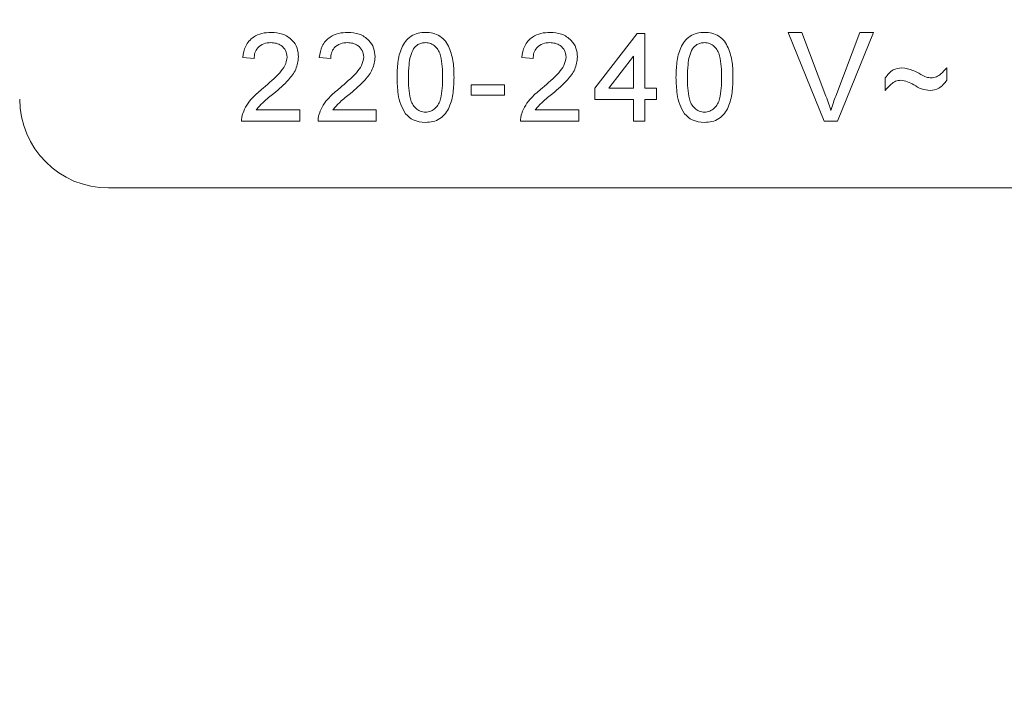
# Model space of a CAD drawing. Units: millimetres. Extents: x -329 to 633, y -379 to 595.
# Drawn here: x 50 to 72, y -59 to -43 of the extents above; entities that cross this region are included whole.
import ezdxf

# ---------------------------------------------------------------- set-up
doc = ezdxf.new("R2010")
doc.units = ezdxf.units.MM

msp = doc.modelspace()

# ---------------------------------------------------------------- linework, layer by layer
at = {"color": 7, "linetype": 'Continuous', "lineweight": 18}
for p, q in [((62.886, -44.951), (63.835, -43.72)), ((63.835, -43.72), (64.014, -43.72)), ((64.014, -43.72), (64.014, -44.951)), ((68.043, -45.695), (67.237, -43.695)), ((67.237, -43.695), (67.542, -43.695)), ((67.542, -43.695), (68.086, -45.128)), ((68.305, -45.128), (68.85, -43.695)), ((69.156, -43.695), (68.349, -45.695)), ((68.85, -43.695), (69.156, -43.695)), ((55.219, -44.285), (54.963, -44.259)), ((56.942, -44.285), (56.686, -44.259)), ((61.496, -44.285), (61.24, -44.259)), ((63.758, -44.231), (63.202, -44.951)), ((63.758, -44.951), (63.758, -44.231)), ((70.804, -44.49), (70.804, -44.772)), ((69.419, -45.002), (69.419, -44.72)), ((60.106, -45.105), (60.106, -44.874)), ((60.106, -44.874), (60.85, -44.874)), ((60.85, -44.874), (60.85, -45.105)), ((62.886, -45.208), (62.886, -44.951)), ((63.202, -44.951), (63.758, -44.951)), ((64.014, -44.951), (64.27, -44.951)), ((64.27, -44.951), (64.27, -45.208)), ((60.85, -45.105), (60.106, -45.105)), ((63.758, -45.208), (62.886, -45.208)), ((63.758, -45.695), (63.758, -45.208)), ((64.27, -45.208), (64.014, -45.208)), ((64.014, -45.208), (64.014, -45.695)), ((55.266, -45.438), (56.245, -45.438)), ((56.245, -45.438), (56.245, -45.695)), ((56.99, -45.438), (57.968, -45.438)), ((57.968, -45.438), (57.968, -45.695)), ((61.543, -45.438), (62.522, -45.438)), ((62.522, -45.438), (62.522, -45.695)), ((56.245, -45.695), (54.937, -45.695)), ((57.968, -45.695), (56.66, -45.695)), ((62.522, -45.695), (61.214, -45.695)), ((64.014, -45.695), (63.758, -45.695)), ((68.349, -45.695), (68.043, -45.695)), ((51.945, -47.195), (97.945, -47.195))]:
    msp.add_line(p, q, dxfattribs=at)
msp.add_arc((51.945, -45.195), 2, 180, 270, dxfattribs=at)
for points, knots in [([(-44.755, 265.391), (-44.756, 265.032), (-44.757, 264.368), (-44.764, 263.448), (-44.774, 262.639), (-44.795, 261.333), (-44.837, 259.529), (-44.918, 257.185), (-45.029, 254.657), (-45.184, 251.832), (-45.39, 248.685), (-45.635, 245.482), (-45.911, 242.236), (-46.216, 238.96), (-46.557, 235.536), (-46.931, 231.965), (-47.336, 228.247), (-47.766, 224.38), (-48.213, 220.365), (-48.665, 216.24), (-49.107, 212.051), (-49.523, 207.846), (-49.904, 203.636), (-50.303, 198.616), (-50.667, 192.779), (-50.911, 186.12), (-50.995, 179.546), (-50.939, 173.062), (-50.761, 166.672), (-50.47, 160.277), (-50.149, 155.056), (-49.858, 151.012), (-49.636, 148.17), (-49.404, 145.401), (-49.167, 142.747), (-48.93, 140.225), (-48.695, 137.834), (-48.452, 135.461), (-48.204, 133.12), (-47.953, 130.828), (-47.716, 128.715), (-47.493, 126.779), (-47.286, 125.021), (-47.115, 123.593), (-46.978, 122.461), (-46.873, 121.601), (-46.78, 120.842), (-46.705, 120.23), (-46.644, 119.742), (-46.589, 119.299), (-46.525, 118.785), (-46.439, 118.105), (-46.33, 117.24), (-46.195, 116.176), (-46.037, 114.943), (-45.871, 113.658), (-45.7, 112.342), (-45.527, 111.018), (-45.34, 109.601), (-44.972, 106.827), (-44.419, 102.709), (-43.631, 96.895), (-42.785, 90.653), (-41.892, 83.97), (-41.185, 78.501), (-40.658, 74.286), (-40.306, 71.398), (-39.975, 68.597), (-39.667, 65.917), (-39.383, 63.361), (-39.123, 60.928), (-38.883, 58.601), (-38.663, 56.381), (-38.462, 54.271), (-38.311, 52.611), (-38.202, 51.375), (-38.131, 50.554), (-38.069, 49.823), (-38.018, 49.202), (-37.974, 48.675), (-37.94, 48.244), (-37.908, 47.845), (-37.875, 47.426), (-37.835, 46.913), (-37.788, 46.303), (-37.735, 45.61), (-37.661, 44.611), (-37.566, 43.272), (-37.449, 41.551), (-37.331, 39.723), (-37.213, 37.799), (-37.099, 35.793), (-36.983, 33.638), (-36.869, 31.336), (-36.756, 28.884), (-36.653, 26.418), (-36.558, 23.95), (-36.472, 21.497), (-36.392, 18.979), (-36.319, 16.442), (-36.254, 13.931), (-36.197, 11.454), (-36.131, 8.351), (-36.065, 4.648), (-36.001, 0.373), (-35.948, -3.848), (-35.904, -8.011), (-35.865, -12.111), (-35.831, -16.083), (-35.797, -19.928), (-35.764, -23.643), (-35.729, -27.147), (-35.693, -30.43), (-35.655, -33.483), (-35.614, -36.373), (-35.571, -39.1), (-35.534, -41.182), (-35.506, -42.634), (-35.489, -43.466), (-35.475, -44.169), (-35.463, -44.71), (-35.455, -45.111), (-35.447, -45.44), (-35.439, -45.799), (-35.427, -46.328), (-35.41, -47.069), (-35.386, -48.052), (-35.357, -49.225), (-35.32, -50.588), (-35.278, -52.039), (-35.231, -53.559), (-35.178, -55.129), (-35.115, -56.826), (-35.043, -58.599), (-34.962, -60.392), (-34.859, -62.475), (-34.729, -64.819), (-34.565, -67.403), (-34.381, -69.965), (-34.176, -72.497), (-33.949, -74.992), (-33.709, -77.364), (-33.491, -79.316), (-33.305, -80.873), (-33.159, -82.041), (-33.019, -83.112), (-32.891, -84.048), (-32.781, -84.835), (-32.689, -85.474), (-32.62, -85.943), (-32.569, -86.284), (-32.525, -86.575), (-32.473, -86.917), (-32.406, -87.35), (-32.313, -87.939), (-32.194, -88.685), (-32.044, -89.585), (-31.851, -90.712), (-31.604, -92.089), (-31.291, -93.739), (-30.925, -95.549), (-30.499, -97.517), (-30.059, -99.408), (-29.615, -101.195), (-29.179, -102.852), (-28.696, -104.579), (-28.173, -106.337), (-27.572, -108.234), (-26.908, -110.193), (-26.186, -112.173), (-25.462, -114.03), (-24.745, -115.757), (-24.043, -117.35), (-23.384, -118.767), (-22.778, -120.011), (-22.241, -121.068), (-21.771, -121.961), (-21.359, -122.72), (-21.05, -123.276), (-20.848, -123.634), (-20.74, -123.824), (-20.639, -123.999), (-20.521, -124.204), (-20.331, -124.531), (-20.049, -125.009), (-19.655, -125.663), (-19.176, -126.438), (-18.608, -127.331), (-17.971, -128.299), (-17.266, -129.334), (-16.5, -130.417), (-15.67, -131.546), (-14.795, -132.689), (-13.891, -133.824), (-12.959, -134.948), (-11.998, -136.062), (-10.642, -137.569), (-8.847, -139.442), (-6.556, -141.636), (-4.182, -143.729), (-1.732, -145.719), (0.787, -147.608), (3.407, -149.424), (5.689, -150.881), (7.574, -152.009), (8.995, -152.821), (10.355, -153.563), (11.635, -154.232), (12.832, -154.832), (14.007, -155.397), (15.144, -155.923), (16.23, -156.404), (17.184, -156.811), (17.958, -157.131), (18.567, -157.376), (19.031, -157.558), (19.449, -157.72), (19.842, -157.87), (20.258, -158.026), (20.728, -158.199), (21.302, -158.406), (22.001, -158.651), (22.822, -158.93), (23.764, -159.236), (24.829, -159.566), (26.021, -159.916), (27.444, -160.305), (29.007, -160.696), (30.615, -161.058), (32.068, -161.35), (33.363, -161.584), (34.497, -161.767), (35.469, -161.908), (36.224, -162.007), (36.796, -162.077), (37.222, -162.125), (37.639, -162.17), (38.113, -162.219), (38.708, -162.274), (39.444, -162.335), (40.322, -162.397), (41.285, -162.449), (42.322, -162.489), (43.408, -162.513), (44.522, -162.516), (45.588, -162.498), (46.542, -162.466), (47.374, -162.425), (48.086, -162.381), (48.677, -162.337), (49.166, -162.296), (49.55, -162.261), (49.879, -162.229), (50.189, -162.197), (50.537, -162.159), (50.928, -162.114), (51.361, -162.061), (51.993, -161.978), (52.856, -161.852), (53.982, -161.666), (55.203, -161.436), (56.51, -161.157), (57.891, -160.824), (59.38, -160.42), (60.973, -159.933), (62.663, -159.352), (64.445, -158.666), (66.3, -157.868), (68.169, -156.973), (69.995, -156.005), (71.737, -154.991), (73.394, -153.939), (75.065, -152.786), (76.738, -151.529), (78.397, -150.163), (79.942, -148.776), (81.377, -147.375), (82.581, -146.093), (83.581, -144.942), (84.404, -143.933), (85.172, -142.926), (85.886, -141.923), (86.539, -140.943), (87.115, -140.017), (87.626, -139.142), (88.062, -138.349), (88.42, -137.657), (88.649, -137.194), (88.782, -136.915), (88.864, -136.742), (88.97, -136.515), (89.117, -136.191), (89.308, -135.757), (89.535, -135.215), (89.774, -134.607), (90.048, -133.858), (90.319, -133.039), (90.566, -132.187), (90.732, -131.541), (90.839, -131.082), (90.913, -130.744), (90.992, -130.364), (91.084, -129.887), (91.185, -129.297), (91.288, -128.613), (91.38, -127.88), (91.454, -127.145), (91.506, -126.437), (91.538, -125.761), (91.543, -125.322), (91.545, -125.109)], [0, 0, 0, 0, 0.002001, 0.003706, 0.005134, 0.006511, 0.010995, 0.0152, 0.019596, 0.025115, 0.030981, 0.037194, 0.043035, 0.049155, 0.055553, 0.06223, 0.069186, 0.076422, 0.083937, 0.091721, 0.099577, 0.107435, 0.115296, 0.123161, 0.13553, 0.147921, 0.160335, 0.172205, 0.184095, 0.196, 0.207919, 0.213272, 0.218625, 0.223822, 0.228777, 0.233488, 0.237955, 0.242179, 0.246799, 0.251086, 0.255041, 0.258665, 0.261956, 0.264917, 0.266689, 0.268317, 0.26975, 0.270961, 0.271756, 0.272494, 0.27345, 0.274644, 0.27632, 0.278315, 0.280627, 0.283256, 0.285544, 0.288028, 0.290707, 0.293517, 0.30364, 0.313888, 0.326249, 0.338787, 0.351505, 0.357012, 0.362485, 0.367736, 0.372753, 0.377535, 0.382084, 0.386399, 0.390588, 0.39453, 0.398228, 0.399886, 0.401454, 0.402822, 0.403981, 0.404932, 0.40577, 0.406396, 0.407161, 0.408117, 0.409264, 0.410577, 0.411993, 0.414856, 0.418064, 0.421616, 0.425078, 0.428815, 0.432828, 0.437116, 0.441679, 0.446519, 0.450887, 0.455458, 0.46021, 0.464945, 0.469616, 0.474224, 0.478768, 0.486935, 0.494886, 0.502624, 0.510485, 0.51811, 0.525498, 0.532649, 0.539563, 0.546223, 0.552203, 0.55788, 0.563255, 0.568328, 0.573099, 0.574871, 0.576431, 0.577739, 0.578795, 0.579449, 0.579979, 0.58063, 0.581454, 0.582931, 0.584761, 0.586943, 0.589478, 0.592366, 0.595042, 0.597964, 0.601131, 0.604512, 0.607867, 0.611146, 0.616146, 0.620962, 0.625592, 0.630475, 0.635134, 0.639569, 0.643781, 0.646087, 0.648318, 0.650352, 0.652109, 0.653588, 0.654789, 0.65571, 0.656236, 0.656709, 0.657351, 0.658165, 0.659154, 0.66068, 0.66238, 0.664246, 0.667059, 0.670182, 0.673616, 0.677361, 0.681416, 0.684449, 0.687635, 0.690973, 0.694454, 0.697865, 0.702074, 0.705994, 0.709624, 0.713192, 0.716428, 0.719334, 0.721908, 0.724151, 0.725947, 0.727537, 0.728966, 0.729497, 0.729832, 0.730186, 0.730625, 0.731149, 0.732298, 0.733719, 0.735413, 0.73738, 0.73962, 0.741881, 0.744365, 0.747018, 0.749698, 0.752396, 0.755113, 0.757848, 0.7606, 0.766421, 0.772318, 0.778294, 0.784073, 0.789926, 0.795853, 0.801855, 0.805028, 0.808105, 0.810987, 0.813672, 0.816162, 0.818456, 0.820946, 0.823154, 0.825082, 0.826729, 0.827825, 0.828748, 0.829507, 0.830328, 0.831093, 0.831988, 0.83312, 0.834498, 0.836121, 0.837956, 0.840028, 0.842338, 0.844886, 0.848259, 0.851325, 0.854082, 0.856528, 0.858664, 0.860489, 0.862009, 0.862911, 0.863705, 0.864401, 0.865251, 0.866363, 0.867737, 0.869373, 0.871272, 0.873118, 0.875159, 0.877335, 0.879333, 0.881107, 0.882658, 0.883984, 0.885087, 0.885964, 0.88672, 0.887237, 0.887807, 0.888459, 0.88919, 0.890002, 0.890896, 0.892744, 0.894867, 0.897262, 0.899678, 0.90232, 0.905189, 0.908285, 0.911609, 0.91516, 0.918938, 0.922869, 0.926717, 0.930465, 0.934113, 0.937662, 0.941792, 0.945786, 0.949646, 0.953374, 0.956969, 0.959456, 0.961877, 0.964232, 0.966522, 0.968745, 0.9708, 0.972606, 0.974397, 0.975846, 0.976954, 0.977281, 0.977572, 0.978017, 0.978679, 0.97956, 0.980662, 0.981954, 0.983207, 0.985109, 0.986767, 0.988158, 0.988827, 0.989396, 0.990092, 0.990988, 0.992109, 0.993431, 0.99485, 0.996227, 0.997551, 0.998811, 1, 1, 1, 1]), ([(85.245, -125.109), (85.242, -125.351), (85.235, -125.845), (85.186, -126.599), (85.108, -127.367), (85.007, -128.095), (84.898, -128.729), (84.798, -129.228), (84.703, -129.656), (84.596, -130.101), (84.449, -130.646), (84.257, -131.287), (84.033, -131.951), (83.804, -132.564), (83.595, -133.082), (83.386, -133.572), (83.18, -134.028), (82.978, -134.45), (82.797, -134.816), (82.611, -135.179), (82.364, -135.644), (82.037, -136.23), (81.611, -136.947), (81.104, -137.745), (80.511, -138.617), (79.825, -139.555), (79.033, -140.558), (78.126, -141.62), (77.097, -142.732), (75.941, -143.885), (74.506, -145.202), (72.815, -146.606), (70.902, -148.024), (68.985, -149.294), (67.078, -150.424), (65.122, -151.459), (63.127, -152.392), (61.104, -153.217), (59.143, -153.909), (57.251, -154.481), (55.558, -154.914), (54.084, -155.236), (52.854, -155.469), (51.767, -155.646), (50.832, -155.779), (50.148, -155.863), (49.673, -155.917), (49.331, -155.953), (48.941, -155.991), (48.461, -156.034), (47.881, -156.08), (47.208, -156.125), (46.234, -156.175), (44.96, -156.214), (43.381, -156.216), (42.004, -156.177), (40.867, -156.118), (40.042, -156.063), (39.305, -156.003), (38.695, -155.946), (38.212, -155.896), (37.859, -155.857), (37.589, -155.826), (37.328, -155.795), (37.004, -155.755), (36.593, -155.701), (36.061, -155.628), (35.401, -155.53), (34.601, -155.401), (33.708, -155.245), (32.766, -155.065), (31.82, -154.869), (30.893, -154.662), (29.474, -154.324), (27.609, -153.828), (25.772, -153.268), (24.486, -152.843), (23.748, -152.588), (23.138, -152.371), (22.662, -152.198), (22.327, -152.073), (22.07, -151.977), (21.822, -151.883), (21.507, -151.762), (21.117, -151.609), (20.623, -151.413), (20.016, -151.166), (19.291, -150.862), (18.497, -150.519), (17.668, -150.148), (16.835, -149.764), (16.007, -149.369), (14.7, -148.727), (12.929, -147.805), (11.162, -146.809), (9.86, -146.036), (9.044, -145.536), (8.313, -145.078), (7.696, -144.681), (7.194, -144.352), (6.803, -144.093), (6.503, -143.891), (6.24, -143.713), (5.933, -143.503), (5.525, -143.221), (4.99, -142.845), (4.334, -142.375), (3.561, -141.808), (2.749, -141.195), (1.916, -140.548), (1.086, -139.884), (0.239, -139.187), (-0.581, -138.49), (-1.439, -137.74), (-2.312, -136.951), (-3.181, -136.137), (-3.941, -135.402), (-4.561, -134.785), (-5.059, -134.278), (-5.463, -133.859), (-5.832, -133.47), (-6.166, -133.113), (-6.436, -132.82), (-6.667, -132.566), (-6.903, -132.305), (-7.2, -131.973), (-7.561, -131.563), (-7.983, -131.073), (-8.505, -130.456), (-9.131, -129.697), (-9.857, -128.784), (-10.61, -127.802), (-11.339, -126.812), (-12.054, -125.804), (-12.739, -124.801), (-13.383, -123.817), (-13.938, -122.939), (-14.408, -122.172), (-14.808, -121.498), (-15.123, -120.956), (-15.368, -120.526), (-15.535, -120.23), (-15.682, -119.965), (-15.839, -119.679), (-16.048, -119.296), (-16.309, -118.807), (-16.633, -118.187), (-17.02, -117.426), (-17.47, -116.515), (-17.966, -115.468), (-18.5, -114.294), (-19.046, -113.033), (-19.585, -111.728), (-20.103, -110.41), (-20.782, -108.593), (-21.588, -106.261), (-22.478, -103.397), (-23.153, -100.982), (-23.656, -99.034), (-24.015, -97.563), (-24.356, -96.084), (-24.681, -94.6), (-24.983, -93.138), (-25.25, -91.771), (-25.48, -90.541), (-25.672, -89.464), (-25.836, -88.511), (-25.973, -87.685), (-26.085, -86.989), (-26.175, -86.422), (-26.243, -85.977), (-26.3, -85.603), (-26.354, -85.249), (-26.42, -84.804), (-26.505, -84.22), (-26.613, -83.457), (-26.743, -82.508), (-26.894, -81.365), (-27.062, -80.021), (-27.242, -78.495), (-27.431, -76.785), (-27.612, -75.012), (-27.784, -73.193), (-27.944, -71.352), (-28.097, -69.44), (-28.236, -67.525), (-28.358, -65.668), (-28.485, -63.563), (-28.61, -61.245), (-28.727, -58.75), (-28.822, -56.448), (-28.899, -54.335), (-28.962, -52.41), (-29.015, -50.652), (-29.059, -49.059), (-29.095, -47.622), (-29.126, -46.331), (-29.151, -45.249), (-29.171, -44.342), (-29.188, -43.535), (-29.206, -42.68), (-29.224, -41.733), (-29.244, -40.689), (-29.264, -39.55), (-29.288, -38.187), (-29.313, -36.585), (-29.34, -34.76), (-29.366, -32.861), (-29.39, -30.929), (-29.413, -28.973), (-29.435, -26.993), (-29.467, -23.786), (-29.508, -19.298), (-29.556, -13.695), (-29.607, -8.158), (-29.665, -2.748), (-29.737, 2.691), (-29.844, 9.069), (-30.009, 16.385), (-30.209, 22.75), (-30.384, 27.223), (-30.492, 29.77), (-30.608, 32.238), (-30.727, 34.593), (-30.849, 36.83), (-30.973, 38.951), (-31.098, 40.954), (-31.222, 42.839), (-31.345, 44.607), (-31.448, 46.013), (-31.526, 47.044), (-31.576, 47.688), (-31.615, 48.18), (-31.646, 48.578), (-31.677, 48.963), (-31.714, 49.416), (-31.764, 50.025), (-31.829, 50.804), (-31.91, 51.753), (-32.003, 52.805), (-32.105, 53.944), (-32.218, 55.171), (-32.342, 56.484), (-32.497, 58.077), (-32.687, 59.976), (-32.919, 62.206), (-33.176, 64.599), (-33.461, 67.155), (-33.774, 69.874), (-34.116, 72.757), (-34.488, 75.802), (-34.859, 78.764), (-35.225, 81.622), (-35.577, 84.332), (-35.935, 87.051), (-36.322, 89.957), (-36.729, 92.982), (-37.151, 96.102), (-37.551, 99.048), (-37.927, 101.821), (-38.277, 104.407), (-38.601, 106.807), (-38.898, 109.025), (-39.171, 111.076), (-39.42, 112.961), (-39.645, 114.68), (-39.846, 116.232), (-40.025, 117.622), (-40.166, 118.731), (-40.276, 119.6), (-40.36, 120.264), (-40.437, 120.88), (-40.51, 121.469), (-40.596, 122.155), (-40.702, 123.014), (-40.835, 124.105), (-40.99, 125.383), (-41.165, 126.847), (-41.357, 128.482), (-41.561, 130.25), (-41.77, 132.102), (-41.98, 134.004), (-42.244, 136.475), (-42.56, 139.546), (-42.917, 143.245), (-43.258, 147.074), (-43.535, 150.49), (-43.755, 153.464), (-43.926, 155.97), (-44.082, 158.487), (-44.219, 160.95), (-44.334, 163.294), (-44.427, 165.449), (-44.5, 167.421), (-44.557, 169.216), (-44.601, 170.876), (-44.634, 172.403), (-44.656, 173.674), (-44.67, 174.713), (-44.679, 175.541), (-44.685, 176.287), (-44.689, 176.87), (-44.691, 177.299), (-44.692, 177.595), (-44.692, 177.874), (-44.693, 178.2), (-44.693, 178.6), (-44.692, 179.091), (-44.691, 179.657), (-44.687, 180.321), (-44.682, 181.081), (-44.673, 181.924), (-44.656, 183.197), (-44.626, 184.824), (-44.583, 186.473), (-44.544, 187.752), (-44.511, 188.691), (-44.477, 189.591), (-44.442, 190.438), (-44.408, 191.203), (-44.378, 191.847), (-44.353, 192.355), (-44.333, 192.738), (-44.317, 193.055), (-44.3, 193.365), (-44.277, 193.798), (-44.243, 194.39), (-44.197, 195.164), (-44.141, 196.07), (-44.073, 197.108), (-43.993, 198.256), (-43.775, 201.252), (-43.371, 206.013), (-42.833, 211.44), (-42.377, 215.764), (-42.02, 219.051), (-41.65, 222.401), (-41.269, 225.84), (-40.911, 229.108), (-40.581, 232.193), (-40.28, 235.084), (-39.987, 238.031), (-39.706, 241.021), (-39.446, 243.992), (-39.217, 246.871), (-39.022, 249.6), (-38.86, 252.174), (-38.73, 254.59), (-38.636, 256.705), (-38.569, 258.538), (-38.522, 260.161), (-38.486, 261.812), (-38.46, 263.561), (-38.457, 264.768), (-38.455, 265.391)], [0, 0, 0, 0, 0.001401, 0.002863, 0.004373, 0.005868, 0.007121, 0.008098, 0.008818, 0.009659, 0.01075, 0.012088, 0.013536, 0.014804, 0.015881, 0.01677, 0.017887, 0.018781, 0.01948, 0.020248, 0.021147, 0.022527, 0.024137, 0.02598, 0.027999, 0.030242, 0.032709, 0.035404, 0.038328, 0.041482, 0.04486, 0.049607, 0.054204, 0.058645, 0.062923, 0.067039, 0.071457, 0.075673, 0.079688, 0.083502, 0.087116, 0.089808, 0.092239, 0.094366, 0.096188, 0.097705, 0.09836, 0.098957, 0.099696, 0.100627, 0.10175, 0.103065, 0.104538, 0.107396, 0.110445, 0.113684, 0.115376, 0.117041, 0.118472, 0.119656, 0.120593, 0.121283, 0.121711, 0.122172, 0.122803, 0.123603, 0.124574, 0.125909, 0.127473, 0.129265, 0.13116, 0.133026, 0.134861, 0.136665, 0.14147, 0.14604, 0.147788, 0.149311, 0.150562, 0.15154, 0.152244, 0.152635, 0.153129, 0.15378, 0.154588, 0.155552, 0.156864, 0.158385, 0.160105, 0.161873, 0.163644, 0.165416, 0.16719, 0.172077, 0.176977, 0.17894, 0.180848, 0.182517, 0.183934, 0.185098, 0.185996, 0.186649, 0.187192, 0.187836, 0.188804, 0.190067, 0.191624, 0.193475, 0.195621, 0.197513, 0.199587, 0.201779, 0.203865, 0.205822, 0.20838, 0.21068, 0.21272, 0.214503, 0.215743, 0.216838, 0.217872, 0.218854, 0.219667, 0.22018, 0.220845, 0.221705, 0.222759, 0.224008, 0.225451, 0.22744, 0.229708, 0.232208, 0.234604, 0.236829, 0.239368, 0.241639, 0.243643, 0.245379, 0.246853, 0.24818, 0.249009, 0.249719, 0.25015, 0.250766, 0.251608, 0.252678, 0.253975, 0.255661, 0.257622, 0.25986, 0.262375, 0.26509, 0.267819, 0.270553, 0.273293, 0.279054, 0.284843, 0.290659, 0.293576, 0.2965, 0.299429, 0.302363, 0.305301, 0.308073, 0.310434, 0.312547, 0.314413, 0.316031, 0.3174, 0.318497, 0.319356, 0.32001, 0.320685, 0.321431, 0.322614, 0.324103, 0.325898, 0.328161, 0.330777, 0.333744, 0.337065, 0.340738, 0.34407, 0.347648, 0.351444, 0.355175, 0.35877, 0.362229, 0.367389, 0.372211, 0.376696, 0.380737, 0.384456, 0.387852, 0.390924, 0.393688, 0.39618, 0.398402, 0.399959, 0.401434, 0.403079, 0.404909, 0.406924, 0.409124, 0.411511, 0.414816, 0.418404, 0.422087, 0.425816, 0.429593, 0.433416, 0.437287, 0.448172, 0.45941, 0.469743, 0.480244, 0.490748, 0.501254, 0.517193, 0.533132, 0.538141, 0.543119, 0.547898, 0.552451, 0.556778, 0.560879, 0.564754, 0.568402, 0.571825, 0.575019, 0.576565, 0.577813, 0.578763, 0.579426, 0.580123, 0.581, 0.582058, 0.583663, 0.58553, 0.587571, 0.58978, 0.592158, 0.594705, 0.59742, 0.601429, 0.605757, 0.610405, 0.615371, 0.620656, 0.62626, 0.632183, 0.638424, 0.643551, 0.648874, 0.654253, 0.659437, 0.665854, 0.671933, 0.677674, 0.683076, 0.688141, 0.692787, 0.697107, 0.701102, 0.704773, 0.708119, 0.711141, 0.713839, 0.716235, 0.717619, 0.718911, 0.720111, 0.721218, 0.72235, 0.724111, 0.726234, 0.728719, 0.731565, 0.734773, 0.738257, 0.741874, 0.745568, 0.749341, 0.756269, 0.763445, 0.770868, 0.778537, 0.783295, 0.788143, 0.793082, 0.797905, 0.802434, 0.806671, 0.810398, 0.813865, 0.817073, 0.820021, 0.82271, 0.824438, 0.826039, 0.827505, 0.828756, 0.82942, 0.82999, 0.830466, 0.831038, 0.831879, 0.832785, 0.833879, 0.83516, 0.836628, 0.838283, 0.840041, 0.844005, 0.847707, 0.849598, 0.851413, 0.853151, 0.854814, 0.856326, 0.857587, 0.858544, 0.859276, 0.859806, 0.860383, 0.861075, 0.862318, 0.863816, 0.865568, 0.867575, 0.869839, 0.872236, 0.884972, 0.897515, 0.903825, 0.910159, 0.916665, 0.923346, 0.9302, 0.935707, 0.941319, 0.947037, 0.952859, 0.958717, 0.964306, 0.96959, 0.974567, 0.97924, 0.983608, 0.986826, 0.989867, 0.993013, 0.99639, 1, 1, 1, 1]), ([(35.895, 143.66), (35.121, 143.647), (33.581, 143.622), (31.296, 143.432), (29.065, 143.148), (26.906, 142.771), (24.664, 142.278), (22.358, 141.651), (20.004, 140.879), (17.773, 140.022), (15.664, 139.091), (13.679, 138.094), (11.82, 137.04), (10.086, 135.941), (8.482, 134.803), (7.009, 133.636), (5.667, 132.45), (4.456, 131.253), (3.324, 130.006), (2.275, 128.723), (1.314, 127.419), (0.463, 126.149), (-0.309, 124.887), (-1.023, 123.605), (-1.686, 122.293), (-2.453, 120.619), (-3.272, 118.559), (-4.088, 116.097), (-4.776, 113.585), (-5.387, 110.859), (-5.906, 107.919), (-6.325, 104.773), (-6.634, 101.611), (-6.858, 98.446), (-7.003, 95.283), (-7.078, 92.121), (-7.094, 88.084), (-6.989, 83.17), (-6.726, 77.383), (-6.272, 70.084), (-5.637, 61.275), (-4.915, 50.952), (-4.263, 40.998), (-3.724, 31.412), (-3.314, 22.194), (-3.025, 12.974), (-2.871, 3.747), (-2.861, -5.488), (-2.999, -13.405), (-3.131, -20.003), (-3.214, -25.277), (-3.246, -30.55), (-3.197, -35.82), (-3.039, -41.055), (-2.745, -46.252), (-2.288, -51.41), (-1.664, -56.554), (-0.874, -61.715), (0.081, -66.887), (1.201, -72.065), (2.474, -77.208), (3.896, -82.31), (5.461, -87.368), (7.167, -92.377), (8.885, -97.003), (10.59, -101.263), (12.265, -105.17), (14.054, -109.054), (15.965, -112.914), (17.801, -116.36), (19.533, -119.399), (21.139, -122.033), (22.848, -124.624), (24.445, -126.842), (25.895, -128.702), (27.163, -130.226), (28.49, -131.714), (29.866, -133.149), (31.261, -134.482), (32.66, -135.694), (34.054, -136.781), (35.472, -137.758), (36.911, -138.618), (38.365, -139.356), (39.828, -139.964), (41.29, -140.436), (42.77, -140.775), (44.29, -140.978), (45.871, -141.03), (47.501, -140.911), (49.012, -140.633), (50.385, -140.245), (51.614, -139.791), (52.825, -139.238), (54.023, -138.585), (55.236, -137.818), (56.487, -136.918), (57.779, -135.863), (59, -134.732), (60.143, -133.547), (61.204, -132.33), (62.251, -130.992), (63.269, -129.53), (64.116, -128.15), (64.802, -126.882), (65.343, -125.753), (65.84, -124.553), (66.283, -123.276), (66.658, -121.925), (66.949, -120.519), (67.152, -119.085), (67.181, -118.12), (67.195, -117.64)], [0, 0, 0, 0, 0.006416, 0.012765, 0.018993, 0.025055, 0.030929, 0.038021, 0.044858, 0.051458, 0.057826, 0.063961, 0.069864, 0.075536, 0.08097, 0.086161, 0.091108, 0.09581, 0.10027, 0.105068, 0.109541, 0.113692, 0.11774, 0.121797, 0.125858, 0.129924, 0.137058, 0.144222, 0.151418, 0.15864, 0.167375, 0.176158, 0.184945, 0.19371, 0.202458, 0.211195, 0.219926, 0.235928, 0.251933, 0.267947, 0.296552, 0.325152, 0.353739, 0.37925, 0.404741, 0.430233, 0.455725, 0.481238, 0.50679, 0.521368, 0.535946, 0.550518, 0.565081, 0.579636, 0.59393, 0.608233, 0.62255, 0.63688, 0.651513, 0.66615, 0.680789, 0.695427, 0.710057, 0.724671, 0.739289, 0.750969, 0.762709, 0.774519, 0.786414, 0.798413, 0.806884, 0.815409, 0.823983, 0.832608, 0.838059, 0.843536, 0.849043, 0.85458, 0.860018, 0.865031, 0.869914, 0.874668, 0.879296, 0.883803, 0.888176, 0.892412, 0.89653, 0.900742, 0.905109, 0.909619, 0.91426, 0.91782, 0.92144, 0.925115, 0.928839, 0.932749, 0.937005, 0.941609, 0.946567, 0.950794, 0.955254, 0.959946, 0.964867, 0.970017, 0.97336, 0.976813, 0.980393, 0.984124, 0.988011, 0.992001, 0.996023, 1, 1, 1, 1]), ([(64.595, -117.64), (64.586, -118.028), (64.57, -118.784), (64.435, -119.888), (64.234, -120.939), (63.969, -121.948), (63.584, -123.139), (63.048, -124.494), (62.335, -125.98), (61.505, -127.458), (60.564, -128.901), (59.52, -130.291), (58.454, -131.543), (57.384, -132.668), (56.324, -133.669), (55.284, -134.55), (54.277, -135.313), (53.31, -135.968), (52.375, -136.528), (51.383, -137.046), (50.315, -137.511), (49.167, -137.901), (48.025, -138.18), (46.778, -138.369), (45.436, -138.432), (44.019, -138.336), (42.645, -138.096), (41.288, -137.72), (39.927, -137.205), (38.559, -136.553), (37.192, -135.769), (35.834, -134.86), (34.489, -133.831), (33.159, -132.692), (31.849, -131.453), (30.358, -129.913), (28.728, -128.068), (27.002, -125.911), (25.378, -123.691), (23.847, -121.421), (22.252, -118.878), (20.614, -116.065), (18.94, -112.986), (17.183, -109.549), (15.369, -105.74), (13.526, -101.552), (11.811, -97.347), (10.135, -92.932), (8.505, -88.291), (6.94, -83.412), (5.511, -78.49), (4.222, -73.53), (3.084, -68.567), (2.098, -63.605), (1.266, -58.65), (0.585, -53.675), (0.056, -48.652), (-0.31, -43.585), (-0.529, -38.478), (-0.63, -33.366), (-0.638, -28.251), (-0.582, -23.132), (-0.49, -18.011), (-0.361, -11.552), (-0.252, -3.753), (-0.291, 5.385), (-0.467, 14.521), (-0.771, 23.651), (-1.234, 33.709), (-1.887, 44.692), (-2.703, 56.613), (-3.381, 66.085), (-3.855, 73.116), (-4.126, 77.694), (-4.338, 82.276), (-4.468, 86.864), (-4.488, 90.927), (-4.423, 94.466), (-4.304, 97.477), (-4.114, 100.488), (-3.848, 103.497), (-3.487, 106.49), (-3.035, 109.308), (-2.494, 111.941), (-1.875, 114.387), (-1.138, 116.78), (-0.394, 118.781), (0.303, 120.404), (0.906, 121.673), (1.557, 122.912), (2.257, 124.119), (3.021, 125.318), (3.874, 126.534), (4.806, 127.731), (5.82, 128.905), (6.912, 130.041), (8.134, 131.175), (9.488, 132.297), (10.977, 133.398), (12.601, 134.47), (14.358, 135.504), (16.249, 136.49), (18.276, 137.415), (20.435, 138.27), (22.725, 139.041), (24.968, 139.668), (27.139, 140.164), (29.218, 140.545), (31.369, 140.832), (33.602, 141.023), (35.121, 141.048), (35.895, 141.06)], [0, 0, 0, 0, 0.003328, 0.006487, 0.00953, 0.012501, 0.015434, 0.020266, 0.024991, 0.029562, 0.034801, 0.039766, 0.044468, 0.048908, 0.05308, 0.056975, 0.060589, 0.063924, 0.066991, 0.069938, 0.073513, 0.076975, 0.08033, 0.083585, 0.087783, 0.091831, 0.095748, 0.099734, 0.103891, 0.108223, 0.112725, 0.117395, 0.122237, 0.127245, 0.132418, 0.137703, 0.145635, 0.153533, 0.1614, 0.169232, 0.177024, 0.187149, 0.197163, 0.207086, 0.220274, 0.233356, 0.246341, 0.259233, 0.273881, 0.288538, 0.303197, 0.317853, 0.332502, 0.346883, 0.361254, 0.375614, 0.389961, 0.404583, 0.419198, 0.433818, 0.448449, 0.463092, 0.477744, 0.492401, 0.518526, 0.544664, 0.570805, 0.596935, 0.623048, 0.657196, 0.691344, 0.725573, 0.738684, 0.751806, 0.764925, 0.778044, 0.791181, 0.799792, 0.80841, 0.817038, 0.825678, 0.834319, 0.842902, 0.850163, 0.857378, 0.86454, 0.871644, 0.875678, 0.879695, 0.883697, 0.887684, 0.891667, 0.895885, 0.900432, 0.904681, 0.909185, 0.913947, 0.918974, 0.924268, 0.929831, 0.93566, 0.941756, 0.948125, 0.954766, 0.961677, 0.968843, 0.974743, 0.98078, 0.986971, 0.993359, 1, 1, 1, 1]), ([(54.963, -44.259), (54.978, -44.17), (55.007, -43.993), (55.179, -43.797), (55.394, -43.706), (55.534, -43.699), (55.604, -43.695)], [0, 0, 0, 0, 0.2802376, 0.5588931, 0.7791328, 1, 1, 1, 1]), ([(55.604, -43.695), (55.691, -43.701), (55.865, -43.713), (56.074, -43.851), (56.201, -44.042), (56.213, -44.178), (56.219, -44.247)], [0, 0, 0, 0, 0.280483, 0.559643, 0.779743, 1, 1, 1, 1]), ([(56.686, -44.259), (56.701, -44.17), (56.73, -43.993), (56.902, -43.797), (57.117, -43.706), (57.257, -43.699), (57.327, -43.695)], [0, 0, 0, 0, 0.2802376, 0.5588931, 0.7791328, 1, 1, 1, 1]), ([(57.327, -43.695), (57.414, -43.701), (57.588, -43.713), (57.797, -43.851), (57.924, -44.042), (57.936, -44.178), (57.942, -44.247)], [0, 0, 0, 0, 0.280483, 0.559643, 0.779743, 1, 1, 1, 1]), ([(58.435, -44.708), (58.438, -44.595), (58.444, -44.369), (58.508, -44.09), (58.621, -43.892), (58.746, -43.773), (58.906, -43.705), (59.019, -43.698), (59.076, -43.695)], [0, 0, 0, 0, 0.250491, 0.500369, 0.625435, 0.750206, 0.874979, 1, 1, 1, 1]), ([(59.076, -43.695), (59.132, -43.698), (59.245, -43.706), (59.404, -43.774), (59.533, -43.89), (59.636, -44.093), (59.711, -44.368), (59.715, -44.595), (59.717, -44.708)], [0, 0, 0, 0, 0.12502, 0.249934, 0.374634, 0.499697, 0.749586, 1, 1, 1, 1]), ([(61.24, -44.259), (61.254, -44.17), (61.284, -43.993), (61.456, -43.797), (61.67, -43.706), (61.811, -43.699), (61.881, -43.695)], [0, 0, 0, 0, 0.280238, 0.558893, 0.779133, 1, 1, 1, 1]), ([(61.881, -43.695), (61.968, -43.701), (62.142, -43.713), (62.35, -43.851), (62.478, -44.042), (62.49, -44.178), (62.496, -44.247)], [0, 0, 0, 0, 0.2804833, 0.559643, 0.779743, 1, 1, 1, 1]), ([(64.711, -44.708), (64.715, -44.595), (64.721, -44.369), (64.785, -44.09), (64.898, -43.892), (65.023, -43.773), (65.183, -43.705), (65.296, -43.698), (65.353, -43.695)], [0, 0, 0, 0, 0.250491, 0.500369, 0.625435, 0.750206, 0.874979, 1, 1, 1, 1]), ([(65.353, -43.695), (65.409, -43.698), (65.522, -43.706), (65.681, -43.774), (65.81, -43.89), (65.913, -44.093), (65.988, -44.368), (65.992, -44.595), (65.994, -44.708)], [0, 0, 0, 0, 0.12502, 0.249934, 0.374634, 0.499697, 0.749586, 1, 1, 1, 1]), ([(55.598, -43.926), (55.543, -43.93), (55.432, -43.938), (55.3, -44.028), (55.229, -44.154), (55.222, -44.241), (55.219, -44.285)], [0, 0, 0, 0, 0.28041, 0.559503, 0.779371, 1, 1, 1, 1]), ([(55.963, -44.249), (55.956, -44.198), (55.942, -44.096), (55.839, -43.989), (55.719, -43.933), (55.638, -43.928), (55.598, -43.926)], [0, 0, 0, 0, 0.279066, 0.558606, 0.779042, 1, 1, 1, 1]), ([(57.321, -43.926), (57.266, -43.93), (57.156, -43.938), (57.023, -44.028), (56.952, -44.154), (56.945, -44.241), (56.942, -44.285)], [0, 0, 0, 0, 0.280411, 0.559502, 0.779371, 1, 1, 1, 1]), ([(57.686, -44.249), (57.679, -44.198), (57.666, -44.096), (57.562, -43.989), (57.442, -43.933), (57.361, -43.928), (57.321, -43.926)], [0, 0, 0, 0, 0.279066, 0.558606, 0.779041, 1, 1, 1, 1]), ([(58.807, -44.063), (58.78, -44.119), (58.728, -44.231), (58.698, -44.452), (58.694, -44.611), (58.691, -44.708)], [0, 0, 0, 0, 0.279303, 0.559515, 1, 1, 1, 1]), ([(59.073, -43.926), (59.044, -43.927), (58.986, -43.931), (58.888, -43.973), (58.838, -44.029), (58.807, -44.063)], [0, 0, 0, 0, 0.28045, 0.560689, 1, 1, 1, 1]), ([(59.46, -44.708), (59.459, -44.626), (59.456, -44.463), (59.43, -44.261), (59.376, -44.105), (59.299, -44.009), (59.196, -43.937), (59.114, -43.929), (59.073, -43.926)], [0, 0, 0, 0, 0.250523, 0.500796, 0.625872, 0.750745, 0.875369, 1, 1, 1, 1]), ([(61.875, -43.926), (61.82, -43.93), (61.709, -43.938), (61.577, -44.028), (61.506, -44.154), (61.499, -44.241), (61.496, -44.285)], [0, 0, 0, 0, 0.280411, 0.559502, 0.779371, 1, 1, 1, 1]), ([(62.24, -44.249), (62.233, -44.198), (62.219, -44.096), (62.116, -43.989), (61.996, -43.933), (61.915, -43.928), (61.875, -43.926)], [0, 0, 0, 0, 0.279066, 0.558607, 0.779041, 1, 1, 1, 1]), ([(65.084, -44.063), (65.057, -44.119), (65.005, -44.231), (64.975, -44.452), (64.97, -44.611), (64.968, -44.708)], [0, 0, 0, 0, 0.279303, 0.559515, 1, 1, 1, 1]), ([(65.35, -43.926), (65.321, -43.927), (65.263, -43.931), (65.165, -43.973), (65.115, -44.029), (65.084, -44.063)], [0, 0, 0, 0, 0.280449, 0.560689, 1, 1, 1, 1]), ([(65.737, -44.708), (65.736, -44.626), (65.733, -44.463), (65.706, -44.261), (65.653, -44.105), (65.576, -44.009), (65.472, -43.937), (65.391, -43.929), (65.35, -43.926)], [0, 0, 0, 0, 0.250523, 0.500796, 0.625872, 0.750745, 0.875369, 1, 1, 1, 1]), ([(55.425, -44.947), (55.553, -44.837), (55.731, -44.685), (55.927, -44.447), (55.951, -44.315), (55.963, -44.249)], [0, 0, 0, 0, 0.561308, 0.781386, 1, 1, 1, 1]), ([(56.219, -44.247), (56.206, -44.342), (56.179, -44.534), (55.964, -44.811), (55.778, -44.97), (55.664, -45.067)], [0, 0, 0, 0, 0.278734, 0.558833, 1, 1, 1, 1]), ([(57.148, -44.947), (57.276, -44.837), (57.454, -44.685), (57.651, -44.447), (57.674, -44.315), (57.686, -44.249)], [0, 0, 0, 0, 0.561308, 0.781386, 1, 1, 1, 1]), ([(57.942, -44.247), (57.929, -44.342), (57.902, -44.534), (57.687, -44.811), (57.501, -44.97), (57.387, -45.067)], [0, 0, 0, 0, 0.278734, 0.558834, 1, 1, 1, 1]), ([(61.702, -44.947), (61.83, -44.837), (62.008, -44.685), (62.204, -44.447), (62.228, -44.315), (62.24, -44.249)], [0, 0, 0, 0, 0.561308, 0.781386, 1, 1, 1, 1]), ([(62.496, -44.247), (62.483, -44.342), (62.455, -44.534), (62.24, -44.811), (62.055, -44.97), (61.941, -45.067)], [0, 0, 0, 0, 0.278734, 0.558834, 1, 1, 1, 1]), ([(69.419, -44.72), (69.473, -44.649), (69.569, -44.521), (69.726, -44.499), (69.795, -44.49)], [0, 0, 0, 0, 0.5599849, 1, 1, 1, 1]), ([(69.795, -44.49), (69.879, -44.505), (70.029, -44.531), (70.162, -44.606), (70.22, -44.64)], [0, 0, 0, 0, 0.55826, 1, 1, 1, 1]), ([(70.454, -44.72), (70.495, -44.714), (70.575, -44.701), (70.695, -44.617), (70.763, -44.538), (70.804, -44.49)], [0, 0, 0, 0, 0.279093, 0.559551, 1, 1, 1, 1]), ([(58.629, -45.528), (58.588, -45.459), (58.507, -45.32), (58.446, -45.039), (58.439, -44.834), (58.435, -44.708)], [0, 0, 0, 0, 0.279553, 0.559691, 1, 1, 1, 1]), ([(58.691, -44.708), (58.692, -44.789), (58.695, -44.951), (58.721, -45.153), (58.773, -45.309), (58.851, -45.404), (58.953, -45.477), (59.035, -45.485), (59.076, -45.49)], [0, 0, 0, 0, 0.250526, 0.500799, 0.625892, 0.750756, 0.875415, 1, 1, 1, 1]), ([(59.076, -45.49), (59.116, -45.485), (59.198, -45.477), (59.3, -45.404), (59.377, -45.308), (59.43, -45.153), (59.456, -44.951), (59.459, -44.789), (59.46, -44.708)], [0, 0, 0, 0, 0.1245436, 0.2492026, 0.3740549, 0.4991417, 0.7494542, 1, 1, 1, 1]), ([(59.717, -44.708), (59.714, -44.821), (59.708, -45.047), (59.642, -45.327), (59.53, -45.524), (59.405, -45.643), (59.245, -45.711), (59.132, -45.717), (59.076, -45.72)], [0, 0, 0, 0, 0.250478, 0.500359, 0.625388, 0.750173, 0.874968, 1, 1, 1, 1]), ([(64.906, -45.528), (64.865, -45.459), (64.784, -45.32), (64.723, -45.039), (64.716, -44.834), (64.711, -44.708)], [0, 0, 0, 0, 0.2795534, 0.559691, 1, 1, 1, 1]), ([(64.968, -44.708), (64.969, -44.789), (64.972, -44.951), (64.998, -45.153), (65.05, -45.309), (65.128, -45.404), (65.23, -45.477), (65.312, -45.485), (65.353, -45.49)], [0, 0, 0, 0, 0.250526, 0.500799, 0.625892, 0.750756, 0.875415, 1, 1, 1, 1]), ([(65.353, -45.49), (65.393, -45.485), (65.475, -45.477), (65.577, -45.404), (65.654, -45.308), (65.707, -45.153), (65.733, -44.951), (65.736, -44.789), (65.737, -44.708)], [0, 0, 0, 0, 0.1245438, 0.2492028, 0.374055, 0.4991417, 0.7494542, 1, 1, 1, 1]), ([(65.994, -44.708), (65.991, -44.821), (65.985, -45.047), (65.919, -45.327), (65.807, -45.524), (65.682, -45.643), (65.522, -45.711), (65.409, -45.717), (65.353, -45.72)], [0, 0, 0, 0, 0.250478, 0.500359, 0.625388, 0.750173, 0.874968, 1, 1, 1, 1]), ([(70.22, -44.64), (70.261, -44.663), (70.335, -44.705), (70.418, -44.716), (70.454, -44.72)], [0, 0, 0, 0, 0.560985, 1, 1, 1, 1]), ([(54.964, -45.517), (54.991, -45.453), (55.045, -45.324), (55.203, -45.13), (55.341, -45.016), (55.425, -44.947)], [0, 0, 0, 0, 0.279795, 0.559778, 1, 1, 1, 1]), ([(56.687, -45.517), (56.714, -45.453), (56.768, -45.324), (56.926, -45.13), (57.064, -45.016), (57.148, -44.947)], [0, 0, 0, 0, 0.279795, 0.559778, 1, 1, 1, 1]), ([(61.241, -45.517), (61.268, -45.453), (61.322, -45.324), (61.48, -45.13), (61.618, -45.016), (61.702, -44.947)], [0, 0, 0, 0, 0.279795, 0.559778, 1, 1, 1, 1]), ([(69.773, -44.772), (69.732, -44.776), (69.65, -44.786), (69.529, -44.874), (69.461, -44.954), (69.419, -45.002)], [0, 0, 0, 0, 0.279158, 0.558932, 1, 1, 1, 1]), ([(70.429, -45.002), (70.363, -44.994), (70.232, -44.977), (70.074, -44.882), (69.926, -44.797), (69.824, -44.78), (69.773, -44.772)], [0, 0, 0, 0, 0.279067, 0.55988, 0.780466, 1, 1, 1, 1]), ([(70.804, -44.772), (70.778, -44.806), (70.726, -44.873), (70.608, -44.977), (70.497, -44.993), (70.429, -45.002)], [0, 0, 0, 0, 0.2814221, 0.5623558, 1, 1, 1, 1]), ([(55.664, -45.067), (55.584, -45.13), (55.44, -45.242), (55.319, -45.378), (55.266, -45.438)], [0, 0, 0, 0, 0.560605, 1, 1, 1, 1]), ([(57.387, -45.067), (57.307, -45.13), (57.163, -45.242), (57.042, -45.378), (56.99, -45.438)], [0, 0, 0, 0, 0.560604, 1, 1, 1, 1]), ([(61.941, -45.067), (61.861, -45.13), (61.717, -45.242), (61.596, -45.378), (61.543, -45.438)], [0, 0, 0, 0, 0.560604, 1, 1, 1, 1]), ([(68.086, -45.128), (68.109, -45.188), (68.149, -45.294), (68.182, -45.403), (68.196, -45.451)], [0, 0, 0, 0, 0.560026, 1, 1, 1, 1]), ([(68.196, -45.451), (68.215, -45.39), (68.247, -45.282), (68.287, -45.175), (68.305, -45.128)], [0, 0, 0, 0, 0.559963, 1, 1, 1, 1]), ([(54.937, -45.695), (54.938, -45.661), (54.939, -45.6), (54.956, -45.542), (54.964, -45.517)], [0, 0, 0, 0, 0.559934, 1, 1, 1, 1]), ([(56.66, -45.695), (56.661, -45.661), (56.662, -45.6), (56.679, -45.542), (56.687, -45.517)], [0, 0, 0, 0, 0.559934, 1, 1, 1, 1]), ([(59.076, -45.72), (58.979, -45.712), (58.807, -45.697), (58.683, -45.58), (58.629, -45.528)], [0, 0, 0, 0, 0.559707, 1, 1, 1, 1]), ([(61.214, -45.695), (61.215, -45.661), (61.216, -45.6), (61.233, -45.542), (61.241, -45.517)], [0, 0, 0, 0, 0.559934, 1, 1, 1, 1]), ([(65.353, -45.72), (65.256, -45.712), (65.084, -45.697), (64.96, -45.58), (64.906, -45.528)], [0, 0, 0, 0, 0.559707, 1, 1, 1, 1])]:
    msp.add_open_spline(points, degree=3, knots=knots, dxfattribs=at)

doc.saveas('drawing.dxf')
